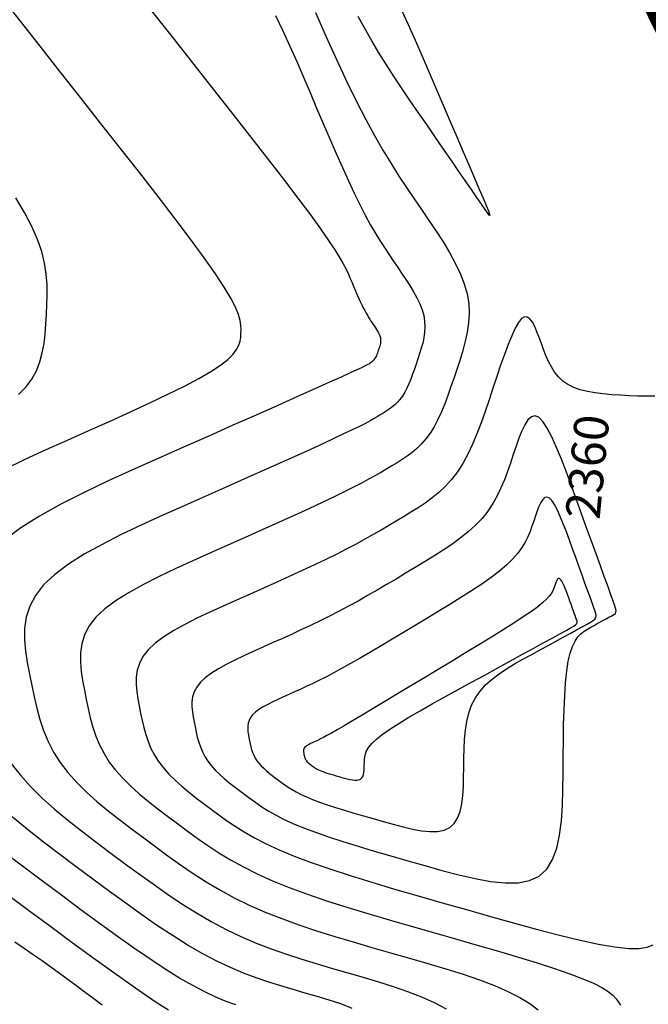
# Model space of a CAD drawing. Units: millimetres. Extents: x 194595 to 196013, y 8943800 to 8945811.
# Drawn here: x 195845 to 195863, y 8945427 to 8945456 of the extents above; entities that cross this region are included whole.
import ezdxf

# ---------------------------------------------------------------- set-up
doc = ezdxf.new("R2010")
doc.units = ezdxf.units.MM
for name, color, linetype in [('CNIVEL_M', 18, 'Continuous'), ('CNIVEL_S', 32, 'Continuous'), ('cotas', 7, 'Continuous'), ('EJE_LINEA', 172, 'Continuous')]:
    doc.layers.add(name, color=color, linetype=linetype)
doc.styles.get("Standard").update_dxf_attribs({"font": 'romans.shx'})

msp = doc.modelspace()

# ---------------------------------------------------------------- linework, layer by layer
at = {"layer": 'CNIVEL_M'}
for points in [[(195848.735, 8945456.067), (195849.338, 8945455.302), (195849.94, 8945454.538), (195850.534, 8945453.783), (195851.111, 8945453.049), (195851.662, 8945452.345), (195852.178, 8945451.681), (195852.651, 8945451.068), (195853.072, 8945450.516), (195853.433, 8945450.033), (195853.728, 8945449.629), (195853.962, 8945449.294), (195854.144, 8945449.021), (195854.283, 8945448.797), (195854.388, 8945448.614), (195854.467, 8945448.462), (195854.528, 8945448.329), (195854.581, 8945448.206), (195854.632, 8945448.086), (195854.684, 8945447.966), (195854.734, 8945447.849), (195854.784, 8945447.735), (195854.832, 8945447.626), (195854.879, 8945447.522), (195854.925, 8945447.425), (195854.968, 8945447.336), (195855.01, 8945447.256), (195855.049, 8945447.184), (195855.087, 8945447.118), (195855.123, 8945447.058), (195855.158, 8945447.003), (195855.192, 8945446.95), (195855.226, 8945446.901), (195855.259, 8945446.852), (195855.293, 8945446.804), (195855.325, 8945446.755), (195855.356, 8945446.707), (195855.385, 8945446.659), (195855.411, 8945446.612), (195855.433, 8945446.566), (195855.451, 8945446.52), (195855.464, 8945446.475), (195855.471, 8945446.431), (195855.473, 8945446.387), (195855.471, 8945446.345), (195855.465, 8945446.303), (195855.456, 8945446.262), (195855.445, 8945446.221), (195855.432, 8945446.18), (195855.419, 8945446.139), (195855.405, 8945446.099), (195855.392, 8945446.058), (195855.378, 8945446.019), (195855.363, 8945445.981), (195855.348, 8945445.945), (195855.333, 8945445.91), (195855.316, 8945445.879), (195855.298, 8945445.85), (195855.279, 8945445.824), (195855.26, 8945445.801), (195855.239, 8945445.781), (195855.217, 8945445.763), (195855.195, 8945445.747), (195855.173, 8945445.731), (195855.15, 8945445.717), (195855.127, 8945445.703), (195855.102, 8945445.689), (195855.066, 8945445.669), (195855.007, 8945445.639), (195854.915, 8945445.595), (195854.778, 8945445.531), (195854.585, 8945445.443), (195854.324, 8945445.324), (195853.985, 8945445.171), (195853.56, 8945444.981), (195853.056, 8945444.756), (195852.485, 8945444.501), (195851.858, 8945444.221), (195851.186, 8945443.922), (195850.48, 8945443.608), (195849.752, 8945443.285), (195849.012, 8945442.956), (195848.273, 8945442.626), (195847.546, 8945442.295), (195846.846, 8945441.962), (195846.183, 8945441.627), (195845.571, 8945441.287), (195845.024, 8945440.941), (195844.552, 8945440.59)], [(195844.739, 8945434.111), (195845.006, 8945433.764), (195845.309, 8945433.425), (195845.644, 8945433.095), (195846.006, 8945432.771), (195846.39, 8945432.452), (195846.789, 8945432.138), (195847.199, 8945431.826), (195847.614, 8945431.515), (195848.03, 8945431.205), (195848.447, 8945430.898), (195848.865, 8945430.597), (195849.284, 8945430.304), (195849.705, 8945430.022), (195850.129, 8945429.755), (195850.555, 8945429.506), (195850.985, 8945429.276), (195851.418, 8945429.068), (195851.855, 8945428.881), (195852.295, 8945428.71), (195852.737, 8945428.554), (195853.182, 8945428.409), (195853.627, 8945428.273), (195854.074, 8945428.143), (195854.521, 8945428.015), (195854.967, 8945427.888), (195855.409, 8945427.758), (195855.84, 8945427.622), (195856.257, 8945427.478), (195856.655, 8945427.323), (195857.028, 8945427.154), (195857.372, 8945426.968)]]:
    msp.add_lwpolyline(points, dxfattribs=at)
msp.add_lwpolyline([(195861.046, 8945440.332), (195860.955, 8945440.583), (195860.864, 8945440.827), (195860.775, 8945441.06), (195860.687, 8945441.273), (195860.603, 8945441.461), (195860.521, 8945441.617), (195860.443, 8945441.736), (195860.37, 8945441.811), (195860.302, 8945441.837), (195860.238, 8945441.82), (195860.179, 8945441.764), (195860.122, 8945441.678), (195860.068, 8945441.566), (195860.016, 8945441.435), (195859.966, 8945441.292), (195859.916, 8945441.142), (195859.865, 8945440.991), (195859.81, 8945440.84), (195859.746, 8945440.686), (195859.668, 8945440.531), (195859.573, 8945440.372), (195859.454, 8945440.208), (195859.309, 8945440.04), (195859.132, 8945439.866), (195858.921, 8945439.686), (195858.678, 8945439.5), (195858.408, 8945439.309), (195858.115, 8945439.114), (195857.804, 8945438.915), (195857.48, 8945438.714), (195857.147, 8945438.511), (195856.809, 8945438.308), (195856.472, 8945438.105), (195856.136, 8945437.904), (195855.807, 8945437.707), (195855.485, 8945437.516), (195855.175, 8945437.333), (195854.879, 8945437.161), (195854.599, 8945437.001), (195854.338, 8945436.855), (195854.099, 8945436.725), (195853.879, 8945436.61), (195853.675, 8945436.507), (195853.486, 8945436.414), (195853.307, 8945436.33), (195853.137, 8945436.251), (195852.972, 8945436.177), (195852.81, 8945436.105), (195852.649, 8945436.033), (195852.491, 8945435.961), (195852.338, 8945435.889), (195852.194, 8945435.815), (195852.061, 8945435.741), (195851.941, 8945435.666), (195851.839, 8945435.59), (195851.756, 8945435.512), (195851.694, 8945435.432), (195851.651, 8945435.351), (195851.625, 8945435.268), (195851.614, 8945435.184), (195851.613, 8945435.099), (195851.62, 8945435.014), (195851.634, 8945434.928), (195851.649, 8945434.842), (195851.666, 8945434.756), (195851.684, 8945434.671), (195851.704, 8945434.585), (195851.727, 8945434.501), (195851.756, 8945434.418), (195851.789, 8945434.336), (195851.83, 8945434.256), (195851.88, 8945434.178), (195851.937, 8945434.103), (195852.004, 8945434.029), (195852.077, 8945433.957), (195852.155, 8945433.886), (195852.239, 8945433.817), (195852.326, 8945433.748), (195852.415, 8945433.68), (195852.506, 8945433.613), (195852.597, 8945433.545), (195852.691, 8945433.477), (195852.792, 8945433.409), (195852.902, 8945433.34), (195853.024, 8945433.27), (195853.162, 8945433.199), (195853.318, 8945433.126), (195853.496, 8945433.052), (195853.699, 8945432.976), (195853.922, 8945432.899), (195854.165, 8945432.82), (195854.423, 8945432.74), (195854.694, 8945432.659), (195854.973, 8945432.578), (195855.259, 8945432.496), (195855.549, 8945432.414), (195855.838, 8945432.332), (195856.122, 8945432.257), (195856.398, 8945432.192), (195856.66, 8945432.144), (195856.904, 8945432.119), (195857.125, 8945432.122), (195857.32, 8945432.159), (195857.483, 8945432.235), (195857.612, 8945432.354), (195857.709, 8945432.513), (195857.779, 8945432.705), (195857.827, 8945432.926), (195857.857, 8945433.169), (195857.874, 8945433.428), (195857.881, 8945433.699), (195857.884, 8945433.976), (195857.887, 8945434.253), (195857.893, 8945434.528), (195857.907, 8945434.799), (195857.933, 8945435.062), (195857.973, 8945435.317), (195858.032, 8945435.56), (195858.114, 8945435.79), (195858.222, 8945436.003), (195858.358, 8945436.2), (195858.521, 8945436.38), (195858.706, 8945436.547), (195858.91, 8945436.702), (195859.13, 8945436.849), (195859.36, 8945436.989), (195859.598, 8945437.124), (195859.839, 8945437.257), (195860.081, 8945437.389), (195860.319, 8945437.519), (195860.549, 8945437.645), (195860.768, 8945437.764), (195860.972, 8945437.876), (195861.156, 8945437.977), (195861.319, 8945438.066), (195861.454, 8945438.14), (195861.561, 8945438.199), (195861.639, 8945438.247), (195861.692, 8945438.291), (195861.722, 8945438.336), (195861.73, 8945438.389), (195861.721, 8945438.455), (195861.695, 8945438.541), (195861.655, 8945438.652), (195861.604, 8945438.793), (195861.543, 8945438.962), (195861.473, 8945439.154), (195861.396, 8945439.366), (195861.314, 8945439.594), (195861.227, 8945439.833), (195861.137, 8945440.081)], close=True, dxfattribs=at)
at = {"layer": 'CNIVEL_S'}
for points in [[(195844.562, 8945442.65), (195845.15, 8945442.936), (195845.76, 8945443.217), (195846.382, 8945443.494), (195847.004, 8945443.771), (195847.616, 8945444.045), (195848.209, 8945444.314), (195848.773, 8945444.575), (195849.298, 8945444.826), (195849.776, 8945445.063), (195850.195, 8945445.285), (195850.547, 8945445.489), (195850.824, 8945445.673), (195851.035, 8945445.838), (195851.187, 8945445.988), (195851.291, 8945446.125), (195851.357, 8945446.251), (195851.393, 8945446.369), (195851.411, 8945446.482), (195851.418, 8945446.593), (195851.423, 8945446.705), (195851.418, 8945446.826), (195851.394, 8945446.968), (195851.343, 8945447.139), (195851.255, 8945447.351), (195851.12, 8945447.612), (195850.929, 8945447.932), (195850.674, 8945448.323), (195850.347, 8945448.789), (195849.955, 8945449.326), (195849.507, 8945449.921), (195849.013, 8945450.567), (195848.481, 8945451.252), (195847.922, 8945451.968), (195847.344, 8945452.703), (195846.757, 8945453.448), (195846.169, 8945454.194), (195845.588, 8945454.933), (195845.02, 8945455.658), (195844.47, 8945456.363)], [(195856.069, 8945456), (195856.27, 8945455.563), (195856.473, 8945455.11), (195856.677, 8945454.645), (195856.881, 8945454.172), (195857.085, 8945453.696), (195857.289, 8945453.22), (195857.489, 8945452.752), (195857.684, 8945452.299), (195857.868, 8945451.868), (195858.04, 8945451.466), (195858.196, 8945451.102), (195858.333, 8945450.783), (195858.447, 8945450.516), (195858.536, 8945450.307), (195858.6, 8945450.156), (195858.636, 8945450.06), (195858.646, 8945450.017), (195858.627, 8945450.027), (195858.581, 8945450.085), (195858.506, 8945450.191), (195858.401, 8945450.343), (195858.267, 8945450.537), (195858.108, 8945450.769), (195857.925, 8945451.034), (195857.724, 8945451.326), (195857.509, 8945451.64), (195857.282, 8945451.969), (195857.047, 8945452.31), (195856.809, 8945452.656), (195856.57, 8945453.003), (195856.333, 8945453.351), (195856.098, 8945453.698), (195855.868, 8945454.046), (195855.643, 8945454.395), (195855.424, 8945454.745), (195855.214, 8945455.095), (195855.013, 8945455.447), (195854.823, 8945455.801)], [(195852.423, 8945455.825), (195852.634, 8945455.383), (195852.837, 8945454.937), (195853.035, 8945454.488), (195853.23, 8945454.038), (195853.422, 8945453.586), (195853.614, 8945453.135), (195853.806, 8945452.688), (195853.995, 8945452.249), (195854.18, 8945451.823), (195854.362, 8945451.414), (195854.538, 8945451.027), (195854.708, 8945450.664), (195854.871, 8945450.332), (195855.025, 8945450.031), (195855.173, 8945449.76), (195855.313, 8945449.515), (195855.449, 8945449.291), (195855.58, 8945449.083), (195855.708, 8945448.889), (195855.834, 8945448.703), (195855.959, 8945448.521), (195856.083, 8945448.339), (195856.205, 8945448.159), (195856.321, 8945447.979), (195856.429, 8945447.8), (195856.526, 8945447.624), (195856.609, 8945447.449), (195856.676, 8945447.278), (195856.724, 8945447.11), (195856.75, 8945446.945), (195856.758, 8945446.783), (195856.749, 8945446.624), (195856.727, 8945446.467), (195856.693, 8945446.313), (195856.652, 8945446.159), (195856.605, 8945446.007), (195856.555, 8945445.855), (195856.504, 8945445.703), (195856.453, 8945445.553), (195856.401, 8945445.406), (195856.347, 8945445.263), (195856.291, 8945445.127), (195856.233, 8945444.999), (195856.171, 8945444.88), (195856.104, 8945444.772), (195856.034, 8945444.676), (195855.96, 8945444.591), (195855.882, 8945444.516), (195855.802, 8945444.448), (195855.719, 8945444.387), (195855.635, 8945444.33), (195855.549, 8945444.276), (195855.463, 8945444.224), (195855.376, 8945444.172), (195855.28, 8945444.116), (195855.167, 8945444.053), (195855.029, 8945443.979), (195854.857, 8945443.892), (195854.643, 8945443.786), (195854.379, 8945443.66), (195854.056, 8945443.508), (195853.668, 8945443.33), (195853.221, 8945443.127), (195852.723, 8945442.902), (195852.183, 8945442.66), (195851.61, 8945442.404), (195851.011, 8945442.137), (195850.396, 8945441.863), (195849.772, 8945441.586), (195849.148, 8945441.307), (195848.535, 8945441.028), (195847.944, 8945440.748), (195847.385, 8945440.464), (195846.869, 8945440.178), (195846.407, 8945439.886), (195846.01, 8945439.59), (195845.687, 8945439.288), (195845.448, 8945438.979), (195845.283, 8945438.664), (195845.183, 8945438.344), (195845.137, 8945438.019), (195845.135, 8945437.691), (195845.164, 8945437.361), (195845.215, 8945437.029), (195845.276, 8945436.696), (195845.341, 8945436.362), (195845.409, 8945436.031), (195845.487, 8945435.701), (195845.578, 8945435.374), (195845.687, 8945435.053), (195845.819, 8945434.736), (195845.977, 8945434.427), (195846.167, 8945434.125), (195846.392, 8945433.832), (195846.648, 8945433.546), (195846.931, 8945433.267), (195847.236, 8945432.994), (195847.56, 8945432.725), (195847.896, 8945432.46), (195848.242, 8945432.197), (195848.593, 8945431.935), (195848.944, 8945431.673), (195849.299, 8945431.413), (195849.659, 8945431.156), (195850.029, 8945430.905), (195850.411, 8945430.66), (195850.808, 8945430.423), (195851.223, 8945430.197), (195851.66, 8945429.982), (195852.12, 8945429.78), (195852.6, 8945429.59), (195853.1, 8945429.41), (195853.614, 8945429.238), (195854.14, 8945429.073), (195854.676, 8945428.913), (195855.217, 8945428.756), (195855.762, 8945428.601), (195856.306, 8945428.446), (195856.843, 8945428.291), (195857.365, 8945428.134), (195857.866, 8945427.975), (195858.339, 8945427.813), (195858.775, 8945427.648), (195859.169, 8945427.478), (195859.513, 8945427.304), (195859.802, 8945427.125), (195860.042, 8945426.94)], [(195853.577, 8945455.912), (195853.892, 8945455.203), (195854.197, 8945454.531), (195854.492, 8945453.903), (195854.773, 8945453.327), (195855.041, 8945452.806), (195855.296, 8945452.337), (195855.54, 8945451.912), (195855.775, 8945451.524), (195856.002, 8945451.164), (195856.224, 8945450.827), (195856.442, 8945450.504), (195856.659, 8945450.189), (195856.874, 8945449.875), (195857.085, 8945449.562), (195857.286, 8945449.251), (195857.473, 8945448.941), (195857.641, 8945448.635), (195857.785, 8945448.333), (195857.901, 8945448.036), (195857.984, 8945447.744), (195858.03, 8945447.459), (195858.043, 8945447.179), (195858.028, 8945446.903), (195857.989, 8945446.632), (195857.931, 8945446.364), (195857.859, 8945446.098), (195857.777, 8945445.833), (195857.691, 8945445.57), (195857.603, 8945445.307), (195857.515, 8945445.047), (195857.425, 8945444.792), (195857.332, 8945444.545), (195857.235, 8945444.31), (195857.133, 8945444.087), (195857.025, 8945443.881), (195856.911, 8945443.695), (195856.789, 8945443.528), (195856.66, 8945443.381), (195856.526, 8945443.25), (195856.386, 8945443.133), (195856.243, 8945443.027), (195856.097, 8945442.928), (195855.949, 8945442.835), (195855.8, 8945442.745), (195855.65, 8945442.655), (195855.494, 8945442.563), (195855.327, 8945442.466), (195855.143, 8945442.363), (195854.937, 8945442.252), (195854.702, 8945442.13), (195854.434, 8945441.995), (195854.126, 8945441.845), (195853.775, 8945441.679), (195853.385, 8945441.497), (195852.961, 8945441.303), (195852.509, 8945441.099), (195852.034, 8945440.885), (195851.543, 8945440.666), (195851.04, 8945440.442), (195850.531, 8945440.215), (195850.023, 8945439.989), (195849.524, 8945439.762), (195849.043, 8945439.533), (195848.587, 8945439.302), (195848.167, 8945439.068), (195847.791, 8945438.831), (195847.467, 8945438.59), (195847.204, 8945438.344), (195847.009, 8945438.092), (195846.875, 8945437.836), (195846.794, 8945437.575), (195846.756, 8945437.31), (195846.754, 8945437.043), (195846.778, 8945436.774), (195846.819, 8945436.504), (195846.87, 8945436.232), (195846.922, 8945435.961), (195846.978, 8945435.691), (195847.041, 8945435.422), (195847.115, 8945435.156), (195847.204, 8945434.894), (195847.312, 8945434.636), (195847.441, 8945434.384), (195847.595, 8945434.138), (195847.778, 8945433.899), (195847.987, 8945433.667), (195848.217, 8945433.44), (195848.466, 8945433.217), (195848.729, 8945432.998), (195849.004, 8945432.782), (195849.285, 8945432.568), (195849.571, 8945432.354), (195849.858, 8945432.141), (195850.15, 8945431.928), (195850.454, 8945431.716), (195850.774, 8945431.506), (195851.117, 8945431.298), (195851.488, 8945431.091), (195851.892, 8945430.888), (195852.335, 8945430.688), (195852.821, 8945430.492), (195853.346, 8945430.3), (195853.904, 8945430.11), (195854.49, 8945429.922), (195855.099, 8945429.737), (195855.724, 8945429.552), (195856.361, 8945429.369), (195857.003, 8945429.187), (195857.644, 8945429.004), (195858.276, 8945428.823), (195858.89, 8945428.645), (195859.475, 8945428.471), (195860.022, 8945428.303), (195860.523, 8945428.141), (195860.967, 8945427.988), (195861.345, 8945427.845), (195861.651, 8945427.712), (195861.891, 8945427.589), (195862.075, 8945427.475), (195862.212, 8945427.367), (195862.311, 8945427.265), (195862.383, 8945427.168), (195862.435, 8945427.073)], [(195844.958, 8945444.816), (195845.173, 8945445.033), (195845.345, 8945445.265), (195845.478, 8945445.509), (195845.578, 8945445.765), (195845.65, 8945446.029), (195845.7, 8945446.301), (195845.733, 8945446.579), (195845.755, 8945446.861), (195845.771, 8945447.144), (195845.786, 8945447.428), (195845.794, 8945447.715), (195845.789, 8945448.01), (195845.765, 8945448.314), (195845.716, 8945448.632), (195845.634, 8945448.967), (195845.514, 8945449.322), (195845.349, 8945449.701), (195845.136, 8945450.106), (195844.877, 8945450.534)], [(195863.436, 8945444.772), (195863.192, 8945444.765), (195862.941, 8945444.77), (195862.687, 8945444.782), (195862.434, 8945444.796), (195862.183, 8945444.812), (195861.938, 8945444.833), (195861.702, 8945444.862), (195861.478, 8945444.901), (195861.269, 8945444.953), (195861.077, 8945445.02), (195860.907, 8945445.105), (195860.759, 8945445.209), (195860.632, 8945445.332), (195860.523, 8945445.469), (195860.429, 8945445.62), (195860.346, 8945445.78), (195860.273, 8945445.949), (195860.205, 8945446.122), (195860.141, 8945446.298), (195860.077, 8945446.473), (195860.012, 8945446.64), (195859.946, 8945446.791), (195859.877, 8945446.918), (195859.805, 8945447.012), (195859.73, 8945447.067), (195859.65, 8945447.073), (195859.565, 8945447.022), (195859.474, 8945446.91), (195859.378, 8945446.742), (195859.277, 8945446.525), (195859.172, 8945446.268), (195859.065, 8945445.979), (195858.955, 8945445.665), (195858.844, 8945445.336), (195858.732, 8945444.998), (195858.619, 8945444.66), (195858.505, 8945444.325), (195858.388, 8945443.997), (195858.266, 8945443.678), (195858.138, 8945443.373), (195858.003, 8945443.084), (195857.857, 8945442.815), (195857.701, 8945442.569), (195857.533, 8945442.349), (195857.354, 8945442.151), (195857.165, 8945441.973), (195856.969, 8945441.812), (195856.766, 8945441.664), (195856.559, 8945441.526), (195856.348, 8945441.394), (195856.136, 8945441.266), (195855.924, 8945441.138), (195855.708, 8945441.01), (195855.487, 8945440.88), (195855.257, 8945440.747), (195855.016, 8945440.612), (195854.761, 8945440.473), (195854.489, 8945440.33), (195854.197, 8945440.182), (195853.883, 8945440.028), (195853.55, 8945439.868), (195853.199, 8945439.704), (195852.834, 8945439.537), (195852.459, 8945439.367), (195852.074, 8945439.194), (195851.684, 8945439.02), (195851.291, 8945438.845), (195850.899, 8945438.67), (195850.513, 8945438.495), (195850.141, 8945438.318), (195849.79, 8945438.14), (195849.465, 8945437.959), (195849.174, 8945437.776), (195848.924, 8945437.59), (195848.721, 8945437.4), (195848.571, 8945437.205), (195848.467, 8945437.007), (195848.404, 8945436.806), (195848.376, 8945436.602), (195848.374, 8945436.395), (195848.392, 8945436.187), (195848.424, 8945435.978), (195848.463, 8945435.769), (195848.503, 8945435.559), (195848.547, 8945435.351), (195848.595, 8945435.143), (195848.653, 8945434.938), (195848.721, 8945434.735), (195848.804, 8945434.536), (195848.904, 8945434.341), (195849.023, 8945434.152), (195849.165, 8945433.967), (195849.326, 8945433.787), (195849.504, 8945433.612), (195849.696, 8945433.44), (195849.899, 8945433.271), (195850.111, 8945433.104), (195850.329, 8945432.939), (195850.549, 8945432.774), (195850.771, 8945432.609), (195851.001, 8945432.443), (195851.246, 8945432.277), (195851.513, 8945432.109), (195851.811, 8945431.938), (195852.147, 8945431.765), (195852.528, 8945431.589), (195852.963, 8945431.408), (195853.455, 8945431.223), (195854, 8945431.035), (195854.591, 8945430.843), (195855.22, 8945430.648), (195855.879, 8945430.451), (195856.561, 8945430.252), (195857.258, 8945430.052), (195857.963, 8945429.852), (195858.666, 8945429.653), (195859.359, 8945429.459), (195860.03, 8945429.276), (195860.668, 8945429.11), (195861.262, 8945428.966), (195861.801, 8945428.85), (195862.274, 8945428.768), (195862.669, 8945428.724), (195862.981, 8945428.723), (195863.215, 8945428.761), (195863.383, 8945428.833)], [(195854.649, 8945426.981), (195854.316, 8945427.111), (195853.975, 8945427.225), (195853.629, 8945427.33), (195853.28, 8945427.43), (195852.93, 8945427.53), (195852.579, 8945427.634), (195852.223, 8945427.746), (195851.861, 8945427.87), (195851.491, 8945428.01), (195851.11, 8945428.171), (195850.717, 8945428.356), (195850.31, 8945428.57), (195849.887, 8945428.814), (195849.449, 8945429.087), (195848.999, 8945429.385), (195848.539, 8945429.703), (195848.07, 8945430.037), (195847.596, 8945430.383), (195847.117, 8945430.737), (195846.636, 8945431.095), (195846.156, 8945431.455), (195845.682, 8945431.816), (195845.22, 8945432.179), (195844.777, 8945432.548)], [(195851.264, 8945427.082), (195850.985, 8945427.186), (195850.686, 8945427.311), (195850.365, 8945427.462), (195850.016, 8945427.644), (195849.635, 8945427.864), (195849.219, 8945428.123), (195848.77, 8945428.419), (195848.294, 8945428.747), (195847.794, 8945429.102), (195847.276, 8945429.477), (195846.744, 8945429.868), (195846.203, 8945430.269), (195845.658, 8945430.676), (195845.112, 8945431.084), (195844.574, 8945431.493)], [(195849.315, 8945426.932), (195848.96, 8945427.157), (195848.551, 8945427.432), (195848.091, 8945427.752), (195847.588, 8945428.11), (195847.049, 8945428.5), (195846.482, 8945428.917), (195845.893, 8945429.353), (195845.29, 8945429.801), (195844.679, 8945430.256)], [(195844.856, 8945428.917), (195845.123, 8945428.735), (195845.385, 8945428.553), (195845.644, 8945428.37), (195845.899, 8945428.187), (195846.151, 8945428.004), (195846.401, 8945427.821), (195846.649, 8945427.637), (195846.896, 8945427.453), (195847.143, 8945427.269), (195847.389, 8945427.086)]]:
    msp.add_lwpolyline(points, dxfattribs=at)
for points in [[(195861.16, 8945441.754), (195861.011, 8945442.162), (195860.864, 8945442.559), (195860.719, 8945442.936), (195860.577, 8945443.282), (195860.439, 8945443.588), (195860.307, 8945443.842), (195860.181, 8945444.035), (195860.062, 8945444.156), (195859.951, 8945444.199), (195859.848, 8945444.171), (195859.751, 8945444.081), (195859.659, 8945443.94), (195859.572, 8945443.759), (195859.487, 8945443.546), (195859.405, 8945443.313), (195859.324, 8945443.07), (195859.242, 8945442.826), (195859.158, 8945442.582), (195859.067, 8945442.342), (195858.967, 8945442.104), (195858.855, 8945441.872), (195858.728, 8945441.646), (195858.583, 8945441.428), (195858.417, 8945441.218), (195858.227, 8945441.017), (195858.016, 8945440.825), (195857.786, 8945440.641), (195857.542, 8945440.463), (195857.285, 8945440.29), (195857.02, 8945440.12), (195856.748, 8945439.953), (195856.473, 8945439.787), (195856.198, 8945439.622), (195855.922, 8945439.457), (195855.647, 8945439.293), (195855.371, 8945439.132), (195855.096, 8945438.973), (195854.82, 8945438.817), (195854.544, 8945438.665), (195854.267, 8945438.518), (195853.991, 8945438.376), (195853.714, 8945438.239), (195853.437, 8945438.106), (195853.16, 8945437.976), (195852.883, 8945437.848), (195852.605, 8945437.723), (195852.328, 8945437.599), (195852.051, 8945437.475), (195851.774, 8945437.352), (195851.502, 8945437.228), (195851.24, 8945437.103), (195850.992, 8945436.978), (195850.763, 8945436.85), (195850.558, 8945436.721), (195850.381, 8945436.59), (195850.238, 8945436.456), (195850.132, 8945436.319), (195850.059, 8945436.179), (195850.015, 8945436.037), (195849.995, 8945435.893), (195849.993, 8945435.747), (195850.006, 8945435.601), (195850.029, 8945435.453), (195850.056, 8945435.306), (195850.085, 8945435.158), (195850.115, 8945435.011), (195850.15, 8945434.864), (195850.19, 8945434.719), (195850.238, 8945434.577), (195850.297, 8945434.436), (195850.367, 8945434.299), (195850.451, 8945434.165), (195850.551, 8945434.035), (195850.665, 8945433.908), (195850.79, 8945433.785), (195850.926, 8945433.663), (195851.069, 8945433.544), (195851.219, 8945433.426), (195851.372, 8945433.31), (195851.527, 8945433.193), (195851.684, 8945433.077), (195851.846, 8945432.96), (195852.019, 8945432.843), (195852.207, 8945432.724), (195852.418, 8945432.604), (195852.654, 8945432.482), (195852.923, 8945432.357), (195853.23, 8945432.23), (195853.577, 8945432.1), (195853.961, 8945431.967), (195854.378, 8945431.831), (195854.822, 8945431.694), (195855.286, 8945431.555), (195855.767, 8945431.415), (195856.259, 8945431.274), (195856.756, 8945431.133), (195857.252, 8945430.993), (195857.741, 8945430.863), (195858.214, 8945430.752), (195858.664, 8945430.67), (195859.084, 8945430.627), (195859.464, 8945430.633), (195859.799, 8945430.696), (195860.079, 8945430.826), (195860.3, 8945431.031), (195860.467, 8945431.304), (195860.588, 8945431.634), (195860.67, 8945432.013), (195860.722, 8945432.43), (195860.75, 8945432.876), (195860.763, 8945433.342), (195860.768, 8945433.817), (195860.772, 8945434.293), (195860.777, 8945434.762), (195860.786, 8945435.218), (195860.798, 8945435.654), (195860.817, 8945436.064), (195860.843, 8945436.44), (195860.877, 8945436.777), (195860.922, 8945437.067), (195860.978, 8945437.307), (195861.044, 8945437.5), (195861.119, 8945437.654), (195861.201, 8945437.774), (195861.289, 8945437.868), (195861.381, 8945437.942), (195861.476, 8945438.002), (195861.573, 8945438.056), (195861.669, 8945438.109), (195861.764, 8945438.161), (195861.856, 8945438.212), (195861.944, 8945438.259), (195862.025, 8945438.304), (195862.099, 8945438.344), (195862.164, 8945438.38), (195862.218, 8945438.409), (195862.261, 8945438.434), (195862.29, 8945438.459), (195862.305, 8945438.492), (195862.307, 8945438.539), (195862.292, 8945438.61), (195862.262, 8945438.709), (195862.215, 8945438.845), (195862.149, 8945439.026), (195862.066, 8945439.255), (195861.967, 8945439.529), (195861.854, 8945439.841), (195861.729, 8945440.185), (195861.595, 8945440.555), (195861.453, 8945440.944), (195861.308, 8945441.346)], [(195860.932, 8945438.91), (195860.898, 8945439.004), (195860.864, 8945439.096), (195860.83, 8945439.183), (195860.798, 8945439.263), (195860.766, 8945439.334), (195860.735, 8945439.392), (195860.706, 8945439.437), (195860.679, 8945439.465), (195860.653, 8945439.475), (195860.629, 8945439.469), (195860.607, 8945439.448), (195860.585, 8945439.415), (195860.565, 8945439.373), (195860.546, 8945439.324), (195860.527, 8945439.27), (195860.508, 8945439.214), (195860.488, 8945439.157), (195860.462, 8945439.097), (195860.425, 8945439.031), (195860.369, 8945438.957), (195860.29, 8945438.871), (195860.18, 8945438.77), (195860.035, 8945438.653), (195859.848, 8945438.515), (195859.615, 8945438.354), (195859.34, 8945438.174), (195859.029, 8945437.976), (195858.688, 8945437.764), (195858.324, 8945437.541), (195857.941, 8945437.308), (195857.547, 8945437.07), (195857.146, 8945436.829), (195856.745, 8945436.588), (195856.35, 8945436.351), (195855.967, 8945436.12), (195855.599, 8945435.9), (195855.254, 8945435.693), (195854.937, 8945435.504), (195854.654, 8945435.336), (195854.409, 8945435.192), (195854.206, 8945435.074), (195854.043, 8945434.981), (195853.913, 8945434.908), (195853.811, 8945434.853), (195853.731, 8945434.811), (195853.668, 8945434.78), (195853.616, 8945434.756), (195853.57, 8945434.735), (195853.524, 8945434.715), (195853.48, 8945434.694), (195853.437, 8945434.674), (195853.396, 8945434.653), (195853.359, 8945434.632), (195853.325, 8945434.611), (195853.296, 8945434.59), (195853.273, 8945434.568), (195853.255, 8945434.545), (195853.243, 8945434.522), (195853.236, 8945434.499), (195853.233, 8945434.475), (195853.232, 8945434.451), (195853.234, 8945434.427), (195853.238, 8945434.403), (195853.243, 8945434.379), (195853.247, 8945434.355), (195853.252, 8945434.331), (195853.258, 8945434.307), (195853.265, 8945434.283), (195853.273, 8945434.259), (195853.282, 8945434.236), (195853.294, 8945434.214), (195853.308, 8945434.192), (195853.324, 8945434.17), (195853.342, 8945434.15), (195853.363, 8945434.129), (195853.385, 8945434.11), (195853.409, 8945434.09), (195853.433, 8945434.071), (195853.459, 8945434.051), (195853.484, 8945434.032), (195853.51, 8945434.013), (195853.536, 8945433.994), (195853.565, 8945433.975), (195853.596, 8945433.955), (195853.63, 8945433.936), (195853.669, 8945433.916), (195853.713, 8945433.895), (195853.763, 8945433.874), (195853.82, 8945433.853), (195853.883, 8945433.831), (195853.952, 8945433.809), (195854.024, 8945433.786), (195854.101, 8945433.764), (195854.18, 8945433.741), (195854.26, 8945433.718), (195854.342, 8945433.694), (195854.423, 8945433.671), (195854.503, 8945433.65), (195854.581, 8945433.632), (195854.655, 8945433.619), (195854.724, 8945433.611), (195854.786, 8945433.612), (195854.841, 8945433.623), (195854.887, 8945433.644), (195854.923, 8945433.678), (195854.951, 8945433.722), (195854.971, 8945433.777), (195854.984, 8945433.839), (195854.992, 8945433.907), (195854.997, 8945433.98), (195854.999, 8945434.057), (195855, 8945434.135), (195855.002, 8945434.213), (195855.009, 8945434.294), (195855.029, 8945434.379), (195855.067, 8945434.47), (195855.129, 8945434.57), (195855.221, 8945434.679), (195855.35, 8945434.802), (195855.521, 8945434.939), (195855.738, 8945435.092), (195855.998, 8945435.26), (195856.294, 8945435.44), (195856.62, 8945435.631), (195856.97, 8945435.83), (195857.339, 8945436.035), (195857.719, 8945436.245), (195858.106, 8945436.457), (195858.493, 8945436.668), (195858.873, 8945436.876), (195859.242, 8945437.078), (195859.592, 8945437.269), (195859.918, 8945437.448), (195860.214, 8945437.609), (195860.473, 8945437.751), (195860.69, 8945437.87), (195860.861, 8945437.963), (195860.988, 8945438.035), (195861.078, 8945438.09), (195861.137, 8945438.133), (195861.169, 8945438.168), (195861.18, 8945438.201), (195861.175, 8945438.237), (195861.161, 8945438.279), (195861.142, 8945438.332), (195861.119, 8945438.395), (195861.093, 8945438.467), (195861.064, 8945438.547), (195861.033, 8945438.632), (195861, 8945438.722), (195860.967, 8945438.815)]]:
    msp.add_lwpolyline(points, close=True, dxfattribs=at)
at = {"layer": 'EJE_LINEA', "const_width": 0.5}
msp.add_lwpolyline([(195847.508, 8945488.456), (195894.9, 8945391.727)], dxfattribs=at)

# ---------------------------------------------------------------- texts
at = {"layer": 'cotas'}
msp.add_text(' 2360', height=1, rotation=84.5024, dxfattribs=at).set_placement((195861.799, 8945440.858))

doc.saveas('drawing.dxf')
